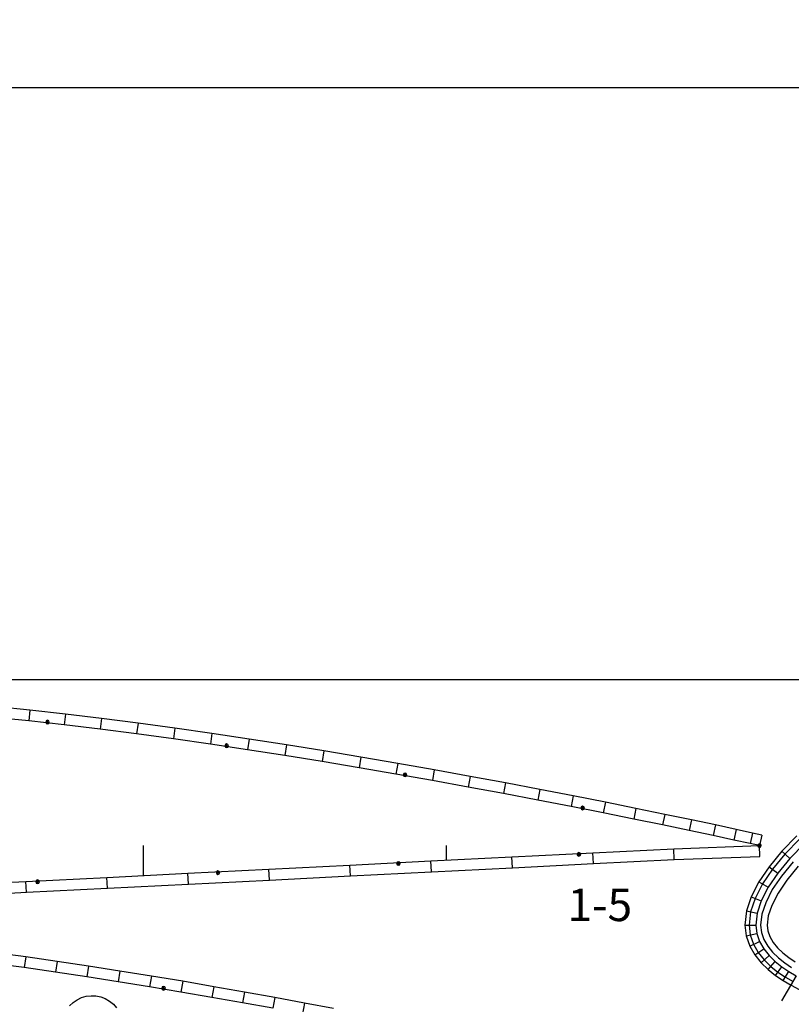
# Model space of a CAD drawing. Extents: x -20270 to -10464, y -11039 to -6882.
# Drawn here: x -19506 to -19432, y -10110 to -10014 of the extents above; entities that cross this region are included whole.
import ezdxf

# ---------------------------------------------------------------- set-up
doc = ezdxf.new("R2010")
doc.units = 0
doc.header["$MEASUREMENT"] = 0
doc.layers.add('default', color=7, linetype='Continuous')
doc.dimstyles.get("Standard").update_dxf_attribs({"dimtxt": 10, "dimasz": 0.18, "dimexe": 0.18, "dimexo": 0.0625, "dimgap": 0.09, "dimtad": 0, "dimdec": 1, "dimzin": 0, "dimdsep": 46, "dimtxsty": 'Standard', "dimcen": 0.09, "dimadec": 0, "dimazin": 0, "dimtfac": 1, "dimtdec": 1, "dimtofl": 0, "dimtmove": 0, "dimatfit": 3, "dimfxl": 1, "dimtolj": 1, "dimtzin": 0, "dimarcsym": 0})

# ---------------------------------------------------------------- blocks, each defined once
blk = doc.blocks.new('A$C3DFE3CA3')
at = {"color": 30, "linetype": 'Continuous'}
for points in [[(-168.793, 17.23), (-170.246, 15.75), (-171.456, 14.283), (-172.419, 12.864), (-173.123, 11.459), (-173.561, 10.162), (-173.715, 8.883), (-173.601, 7.918), (-173.284, 7.017), (-172.815, 6.21), (-172.243, 5.5), (-171.603, 4.877), (-170.915, 4.326), (-170.195, 3.837), (-169.45, 3.4)], [(-168.944, 14.579), (-170.053, 13.232), (-170.906, 11.977), (-171.504, 10.784), (-171.846, 9.773), (-171.953, 8.881), (-171.886, 8.317), (-171.688, 7.754), (-171.369, 7.204), (-170.946, 6.68), (-170.442, 6.189), (-169.875, 5.735), (-169.26, 5.317)]]:
    blk.add_lwpolyline(points, dxfattribs=at)
at = {"color": 210, "linetype": 'Continuous'}
for points in [[(-168.349, 16.759), (-169.764, 15.317), (-170.937, 13.894), (-171.859, 12.536), (-172.524, 11.21), (-172.927, 10.018), (-173.063, 8.882), (-172.967, 8.066), (-172.693, 7.29), (-172.693, 7.29), (-172.28, 6.578), (-171.763, 5.937), (-171.173, 5.362), (-170.53, 4.847), (-169.849, 4.384), (-169.138, 3.968)], [(-169.426, 15.012), (-170.572, 13.621), (-171.466, 12.305), (-172.103, 11.034), (-172.48, 9.917), (-172.605, 8.882), (-172.521, 8.169), (-172.278, 7.481), (-171.904, 6.837), (-171.426, 6.244), (-170.872, 5.704), (-170.26, 5.213), (-169.606, 4.769)]]:
    blk.add_lwpolyline(points, dxfattribs=at)
at = {"layer": 'default', "color": 3, "linetype": 'Continuous'}
for p, q in [((-169.069, 17.522), (-170.545, 16.019)), ((-170.545, 16.019), (-171.777, 14.524)), ((-171.777, 14.524), (-172.765, 13.067)), ((-172.765, 13.067), (-173.493, 11.614)), ((-173.493, 11.614), (-173.951, 10.25)), ((-173.951, 10.25), (-174.113, 8.882)), ((-174.113, 8.882), (-173.989, 7.828)), ((-173.989, 7.828), (-173.647, 6.85)), ((-173.647, 6.85), (-173.145, 5.983)), ((-173.145, 5.983), (-172.54, 5.23)), ((-172.54, 5.23), (-171.869, 4.576)), ((-171.869, 4.576), (-171.154, 4.002)), ((-171.154, 4.002), (-170.41, 3.497)), ((-170.41, 3.497), (-169.643, 3.047)), ((-169.643, 3.047), (-168.861, 2.646))]:
    blk.add_line(p, q, dxfattribs=at)
at = {"layer": 'default', "color": 1, "linetype": 'Continuous'}
for p, q in [((-168.349, 16.759), (-169.764, 15.317)), ((-169.764, 15.317), (-170.937, 13.894)), ((-170.937, 13.894), (-171.859, 12.536)), ((-171.859, 12.536), (-172.524, 11.21)), ((-172.524, 11.21), (-172.927, 10.018)), ((-172.927, 10.018), (-173.063, 8.882)), ((-173.063, 8.882), (-172.967, 8.066)), ((-172.967, 8.066), (-172.693, 7.29)), ((-172.693, 7.29), (-172.28, 6.578)), ((-172.28, 6.578), (-171.763, 5.937)), ((-171.763, 5.937), (-171.173, 5.362)), ((-171.173, 5.362), (-170.53, 4.847)), ((-170.53, 4.847), (-169.849, 4.384)), ((-169.138, 3.968), (-170.554, 1.552)), ((-169.849, 4.384), (-169.138, 3.968))]:
    blk.add_line(p, q, dxfattribs=at)
at = {"layer": 'default', "color": 5, "linetype": 'Continuous'}
for p, q in [((-170.545, 16.019), (-169.764, 15.317)), ((-171.777, 14.524), (-170.937, 13.894)), ((-172.765, 13.067), (-171.859, 12.536)), ((-173.493, 11.614), (-172.524, 11.21)), ((-173.951, 10.25), (-172.927, 10.018)), ((-174.113, 8.882), (-173.063, 8.882)), ((-173.989, 7.828), (-172.967, 8.066)), ((-173.647, 6.85), (-172.693, 7.29)), ((-173.145, 5.983), (-172.28, 6.578)), ((-172.54, 5.23), (-171.763, 5.937)), ((-171.869, 4.576), (-171.173, 5.362)), ((-171.154, 4.002), (-170.53, 4.847)), ((-170.41, 3.497), (-169.849, 4.384)), ((-169.643, 3.047), (-169.138, 3.968))]:
    blk.add_line(p, q, dxfattribs=at)
at = {"color": 7, "linetype": 'Continuous'}
blk.add_text('           1-5', height=3.15, dxfattribs=at).set_placement((-201.885, 9.259))
blk = doc.blocks.new('A$C310A27AE')
at = {"layer": 'default', "color": 3, "linetype": 'Continuous'}
for p, q in [((14.686, 13.113), (11.297, 13.455)), ((18.132, 12.731), (14.686, 13.113)), ((21.627, 12.311), (18.132, 12.731)), ((16.269, 12.076), (16.218, 11.952)), ((16.218, 11.952), (16.568, 11.952)), ((16.218, 11.952), (16.269, 11.828)), ((16.393, 12.127), (16.269, 12.076)), ((16.269, 11.828), (16.393, 11.777)), ((16.393, 11.777), (16.393, 12.127)), ((16.516, 12.076), (16.393, 12.127)), ((16.393, 11.777), (16.516, 11.828)), ((16.568, 11.952), (16.516, 12.076)), ((16.516, 11.828), (16.568, 11.952)), ((25.163, 11.857), (21.627, 12.311)), ((28.731, 11.373), (25.163, 11.857)), ((32.325, 10.858), (28.731, 11.373)), ((35.933, 10.316), (32.325, 10.858)), ((33.621, 9.792), (33.57, 9.668)), ((33.57, 9.668), (33.92, 9.668)), ((33.57, 9.668), (33.621, 9.544)), ((33.745, 9.843), (33.621, 9.792)), ((33.621, 9.544), (33.745, 9.493)), ((33.745, 9.493), (33.745, 9.843)), ((33.869, 9.792), (33.745, 9.843)), ((33.745, 9.493), (33.869, 9.544)), ((33.92, 9.668), (33.869, 9.792)), ((33.869, 9.544), (33.92, 9.668)), ((39.547, 9.754), (35.933, 10.316)), ((43.158, 9.17), (39.547, 9.754)), ((46.755, 8.569), (43.158, 9.17)), ((50.325, 7.955), (46.755, 8.569)), ((53.857, 7.33), (50.325, 7.955)), ((50.895, 6.975), (50.844, 6.851)), ((50.844, 6.851), (51.194, 6.851)), ((50.844, 6.851), (50.895, 6.727)), ((51.019, 7.026), (50.895, 6.975)), ((50.895, 6.727), (51.019, 6.676)), ((51.019, 6.676), (51.019, 7.026)), ((51.142, 6.975), (51.019, 7.026)), ((51.019, 6.676), (51.142, 6.727)), ((51.194, 6.851), (51.142, 6.975)), ((51.142, 6.727), (51.194, 6.851)), ((57.338, 6.7), (53.857, 7.33)), ((60.752, 6.065), (57.338, 6.7)), ((64.082, 5.435), (60.752, 6.065)), ((67.314, 4.809), (64.082, 5.435)), ((70.424, 4.195), (67.314, 4.809)), ((68.224, 3.82), (68.1, 3.768)), ((68.224, 3.47), (68.224, 3.82)), ((68.348, 3.768), (68.224, 3.82)), ((73.389, 3.598), (70.424, 4.195)), ((68.1, 3.768), (68.049, 3.645)), ((68.049, 3.645), (68.399, 3.645)), ((68.049, 3.645), (68.1, 3.521)), ((68.1, 3.521), (68.224, 3.47)), ((68.224, 3.47), (68.348, 3.521)), ((68.399, 3.645), (68.348, 3.768)), ((68.348, 3.521), (68.399, 3.645)), ((76.18, 3.025), (73.389, 3.598)), ((78.762, 2.488), (76.18, 3.025)), ((81.09, 1.996), (78.762, 2.488)), ((83.099, 1.564), (81.09, 1.996)), ((84.682, 1.218), (83.099, 1.564)), ((85.565, 1.026), (84.682, 1.218)), ((67.738, -0.725), (67.687, -0.849)), ((67.687, -0.849), (68.037, -0.849)), ((67.687, -0.849), (67.738, -0.972)), ((67.862, -0.674), (67.738, -0.725)), ((67.862, -1.024), (67.862, -0.674)), ((67.985, -0.725), (67.862, -0.674)), ((68.037, -0.849), (67.985, -0.725)), ((67.985, -0.972), (68.037, -0.849)), ((50.26, -1.608), (50.209, -1.732)), ((50.209, -1.732), (50.559, -1.732)), ((50.209, -1.732), (50.26, -1.855)), ((50.384, -1.557), (50.26, -1.608)), ((50.26, -1.855), (50.384, -1.907)), ((50.384, -1.907), (50.384, -1.557)), ((50.508, -1.608), (50.384, -1.557)), ((50.384, -1.907), (50.508, -1.855)), ((50.559, -1.732), (50.508, -1.608)), ((50.508, -1.855), (50.559, -1.732)), ((61.417, -2.142), (69.262, -1.745)), ((67.738, -0.972), (67.862, -1.024)), ((67.862, -1.024), (67.985, -0.972)), ((69.262, -1.745), (77.1, -1.349)), ((77.1, -1.349), (85.379, -1.049)), ((32.783, -2.491), (32.731, -2.615)), ((32.731, -2.615), (33.081, -2.615)), ((32.731, -2.615), (32.783, -2.739)), ((32.906, -2.44), (32.783, -2.491)), ((32.783, -2.739), (32.906, -2.79)), ((32.906, -2.79), (32.906, -2.44)), ((33.03, -2.491), (32.906, -2.44)), ((32.906, -2.79), (33.03, -2.739)), ((33.081, -2.615), (33.03, -2.491)), ((33.03, -2.739), (33.081, -2.615)), ((45.726, -2.934), (53.571, -2.538)), ((53.571, -2.538), (61.417, -2.142)), ((15.305, -3.374), (15.254, -3.498)), ((15.254, -3.498), (15.604, -3.498)), ((15.254, -3.498), (15.305, -3.622)), ((15.429, -3.323), (15.305, -3.374)), ((15.305, -3.622), (15.429, -3.673)), ((15.429, -3.673), (15.429, -3.323)), ((15.552, -3.374), (15.429, -3.323)), ((15.429, -3.673), (15.552, -3.622)), ((15.604, -3.498), (15.552, -3.374)), ((15.552, -3.622), (15.604, -3.498)), ((22.19, -4.123), (30.036, -3.727)), ((30.036, -3.727), (37.881, -3.331)), ((37.881, -3.331), (45.726, -2.934)), ((6.5, -4.916), (14.345, -4.519)), ((14.345, -4.519), (22.19, -4.123))]:
    blk.add_line(p, q, dxfattribs=at)
at = {"layer": 'default', "color": 1, "linetype": 'Continuous'}
for p, q in [((14.576, 12.069), (11.197, 12.41)), ((18.012, 11.688), (14.576, 12.069)), ((21.498, 11.269), (18.012, 11.688)), ((25.025, 10.816), (21.498, 11.269)), ((28.586, 10.333), (25.025, 10.816)), ((32.172, 9.819), (28.586, 10.333)), ((35.775, 9.278), (32.172, 9.819)), ((39.383, 8.717), (35.775, 9.278)), ((42.988, 8.133), (39.383, 8.717)), ((46.579, 7.534), (42.988, 8.133)), ((50.145, 6.92), (46.579, 7.534)), ((53.672, 6.297), (50.145, 6.92)), ((57.148, 5.667), (53.672, 6.297)), ((60.558, 5.033), (57.148, 5.667)), ((63.885, 4.404), (60.558, 5.033)), ((67.112, 3.779), (63.885, 4.404)), ((70.218, 3.165), (67.112, 3.779)), ((73.18, 2.569), (70.218, 3.165)), ((75.967, 1.997), (73.18, 2.569)), ((78.547, 1.461), (75.967, 1.997)), ((80.871, 0.969), (78.547, 1.461)), ((82.877, 0.538), (80.871, 0.969)), ((77.054, -0.3), (85.341, 0)), ((84.459, 0.192), (82.877, 0.538)), ((85.341, 0), (84.459, 0.192)), ((61.364, -1.093), (69.209, -0.696)), ((69.209, -0.696), (77.054, -0.3)), ((37.828, -2.282), (45.673, -1.885)), ((45.673, -1.885), (53.519, -1.489)), ((53.519, -1.489), (61.364, -1.093)), ((22.137, -3.074), (29.983, -2.678)), ((29.983, -2.678), (37.828, -2.282)), ((6.447, -3.867), (14.292, -3.471)), ((14.292, -3.471), (22.137, -3.074))]:
    blk.add_line(p, q, dxfattribs=at)
at = {"layer": 'default', "color": 5, "linetype": 'Continuous'}
for p, q in [((14.686, 13.113), (14.576, 12.069)), ((18.132, 12.731), (18.012, 11.688)), ((21.627, 12.311), (21.498, 11.269)), ((25.163, 11.857), (25.025, 10.816)), ((28.731, 11.373), (28.586, 10.333)), ((32.325, 10.858), (32.172, 9.819)), ((35.933, 10.316), (35.775, 9.278)), ((39.547, 9.754), (39.383, 8.717)), ((43.158, 9.17), (42.988, 8.133)), ((46.755, 8.569), (46.579, 7.534)), ((50.325, 7.955), (50.145, 6.92)), ((53.857, 7.33), (53.672, 6.297)), ((57.338, 6.7), (57.148, 5.667)), ((60.752, 6.065), (60.558, 5.033)), ((64.082, 5.435), (63.885, 4.404)), ((67.314, 4.809), (67.112, 3.779)), ((70.424, 4.195), (70.218, 3.165)), ((73.389, 3.598), (73.18, 2.569)), ((76.18, 3.025), (75.967, 1.997)), ((78.762, 2.488), (78.547, 1.461)), ((81.09, 1.996), (80.871, 0.969)), ((83.099, 1.564), (82.877, 0.538)), ((84.682, 1.218), (84.459, 0.192)), ((85.565, 1.026), (85.341, 0)), ((85.379, -1.049), (85.341, 0)), ((69.262, -1.745), (69.209, -0.696)), ((77.1, -1.349), (77.054, -0.3)), ((45.726, -2.934), (45.673, -1.885)), ((53.571, -2.538), (53.519, -1.489)), ((61.417, -2.142), (61.364, -1.093)), ((30.036, -3.727), (29.983, -2.678)), ((37.881, -3.331), (37.828, -2.282)), ((14.345, -4.519), (14.292, -3.471)), ((22.19, -4.123), (22.137, -3.074))]:
    blk.add_line(p, q, dxfattribs=at)
at = {"layer": 'default', "color": 7, "linetype": 'Continuous'}
for p, q in [((25.694, -2.895), (25.694, 0)), ((55.052, -1.412), (55.052, 0))]:
    blk.add_line(p, q, dxfattribs=at)
at = {"layer": 'default', "color": 4, "linetype": 'Continuous'}
for p, q in [((85.217, 0.124), (85.166, 0)), ((85.166, 0), (85.516, 0)), ((85.166, 0), (85.217, -0.124)), ((85.341, 0.175), (85.217, 0.124)), ((85.341, -0.175), (85.341, 0.175)), ((85.465, 0.124), (85.341, 0.175)), ((85.516, 0), (85.465, 0.124)), ((85.465, -0.124), (85.516, 0)), ((85.217, -0.124), (85.341, -0.175)), ((85.341, -0.175), (85.465, -0.124))]:
    blk.add_line(p, q, dxfattribs=at)
blk = doc.blocks.new('A$C68B4673A')
at = {"layer": 'default', "color": 3, "linetype": 'Continuous'}
for p, q in [((-21.67, 14.762), (-24.679, 15.17)), ((-18.64, 14.328), (-21.67, 14.762)), ((-15.597, 13.871), (-18.64, 14.328)), ((-12.55, 13.397), (-15.597, 13.871)), ((-9.506, 12.905), (-12.55, 13.397)), ((-6.473, 12.399), (-9.506, 12.905)), ((-3.463, 11.88), (-6.473, 12.399)), ((-8.449, 11.852), (-8.5, 11.728)), ((-8.5, 11.728), (-8.15, 11.728)), ((-8.5, 11.728), (-8.449, 11.604)), ((-8.325, 11.903), (-8.449, 11.852)), ((-8.449, 11.604), (-8.325, 11.553)), ((-8.325, 11.553), (-8.325, 11.903)), ((-8.201, 11.852), (-8.325, 11.903)), ((-8.325, 11.553), (-8.201, 11.604)), ((-8.15, 11.728), (-8.201, 11.852)), ((-8.201, 11.604), (-8.15, 11.728)), ((-0.485, 11.354), (-3.463, 11.88)), ((-17.088, 10.35), (-16.698, 10.619)), ((-16.698, 10.619), (-16.27, 10.822)), ((-16.27, 10.822), (-15.815, 10.954)), ((-15.815, 10.954), (-15.345, 11.011)), ((-15.345, 11.011), (-14.871, 10.992)), ((-14.871, 10.992), (-14.407, 10.897)), ((-14.407, 10.897), (-13.964, 10.729)), ((-13.964, 10.729), (-13.554, 10.492)), ((-13.554, 10.492), (-13.187, 10.193)), ((2.449, 10.822), (-0.485, 11.354)), ((5.328, 10.287), (2.449, 10.822)), ((-17.429, 10.022), (-17.088, 10.35)), ((-13.187, 10.193), (-12.873, 9.838)), ((8.136, 9.756), (5.328, 10.287))]:
    blk.add_line(p, q, dxfattribs=at)
at = {"layer": 'default', "color": 5, "linetype": 'Continuous'}
for p, q in [((-21.67, 14.762), (-21.815, 13.722)), ((-18.64, 14.328), (-18.792, 13.29)), ((-15.597, 13.871), (-15.756, 12.833)), ((-12.55, 13.397), (-12.714, 12.36)), ((-9.506, 12.905), (-9.676, 11.868)), ((-6.473, 12.399), (-6.649, 11.363)), ((-3.463, 11.88), (-3.644, 10.846)), ((-0.485, 11.354), (-0.67, 10.32)), ((2.449, 10.822), (2.26, 9.789)), ((5.328, 10.287), (5.134, 9.255))]:
    blk.add_line(p, q, dxfattribs=at)
at = {"layer": 'default', "color": 1, "linetype": 'Continuous'}
for p, q in [((-21.815, 13.722), (-24.817, 14.129)), ((-18.792, 13.29), (-21.815, 13.722)), ((-15.756, 12.833), (-18.792, 13.29)), ((-12.714, 12.36), (-15.756, 12.833)), ((-9.676, 11.868), (-12.714, 12.36)), ((-6.649, 11.363), (-9.676, 11.868)), ((-3.644, 10.846), (-6.649, 11.363)), ((-0.67, 10.32), (-3.644, 10.846)), ((2.26, 9.789), (-0.67, 10.32))]:
    blk.add_line(p, q, dxfattribs=at)
blk = doc.blocks.new('*D36')
at = {"color": 0, "linetype": 'Continuous', "lineweight": -2}
for p, q in [((-19552.157, -10078.286), (-19552.157, -10020.877)), ((-19551.977, -10021.057), (-19139.823, -10021.057)), ((-18687.49, -10021.057), (-19099.643, -10021.057)), ((-18687.31, -10078.06), (-18687.31, -10020.877))]:
    blk.add_line(p, q, dxfattribs=at)
at = {"color": 0, "linetype": 'Continuous'}
for points in [[(-19551.977, -10021.027), (-19551.977, -10021.087), (-19552.157, -10021.057)], [(-18687.49, -10021.027), (-18687.49, -10021.087), (-18687.31, -10021.057)]]:
    blk.add_solid(points, dxfattribs=at)
at = {"layer": 'Defpoints', "color": 0, "linetype": 'Continuous'}
for p in [(-18687.31, -10021.057), (-18687.31, -10078.122), (-19552.157, -10078.348)]:
    blk.add_point(p, dxfattribs=at)
at = {"color": 0, "linetype": 'Continuous', "insert": (-19119.733, -10021.057), "char_height": 10, "attachment_point": 5}
blk.add_mtext('\\A1;864.8', dxfattribs=at)

msp = doc.modelspace()

# ---------------------------------------------------------------- linework, layer by layer
at = {"linetype": 'Continuous'}
msp.add_line((-19552.157, -10078.348), (-18510.379, -10078.348), dxfattribs=at)

# ---------------------------------------------------------------- block references
for name, p in [('A$C310A27AE', (-19519.94, -10094.438)), ('A$C3DFE3CA3', (-19261.889, -10111.005)), ('A$C68B4673A', (-19483.981, -10119.973))]:
    msp.add_blockref(name, p, dxfattribs=at)

# ---------------------------------------------------------------- dimensions: what is measured, and where the dimension line sits
dim = msp.add_linear_dim(base=(-18687.31, -10021.057), p1=(-19552.157, -10078.348), p2=(-18687.31, -10078.122), dimstyle='Standard', dxfattribs=at)
dim.commit()
dim.dimension.update_dxf_attribs({"geometry": '*D36', "text_midpoint": (-19119.733, -10021.057)})

doc.saveas('drawing.dxf')
